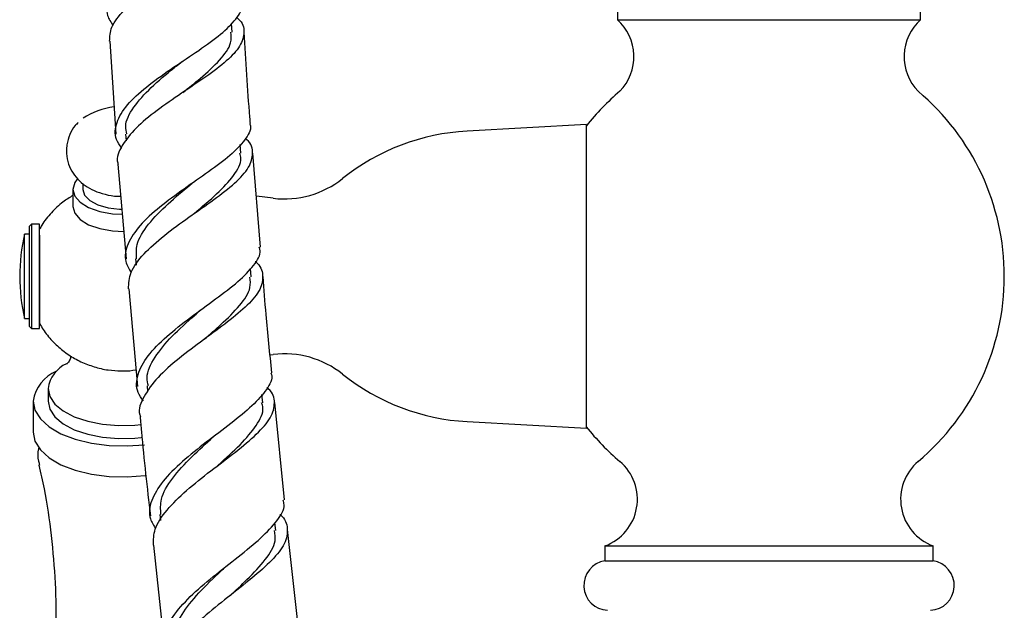
# Model space of a CAD drawing. Units: millimetres. Extents: x 3 to 4496, y 5 to 4495.
# Drawn here: x 1063 to 1163, y 1677 to 1736 of the extents above; entities that cross this region are included whole.
import ezdxf

# ---------------------------------------------------------------- set-up
doc = ezdxf.new("R2010")
doc.units = ezdxf.units.MM

msp = doc.modelspace()

# ---------------------------------------------------------------- linework, layer by layer
at = {"color": 7, "linetype": 'Continuous', "lineweight": 25}
for p, q in [((1123.591, 1738.226), (1123.591, 1736.226)), ((1154.091, 1736.226), (1154.091, 1738.226)), ((1123.591, 1736.226), (1154.091, 1736.226)), ((1084.853, 1734.987), (1084.787, 1735.839)), ((1072.532, 1734.054), (1073.138, 1724.717)), ((1079.65, 1731.902), (1079.75, 1731.975)), ((1079.919, 1728.932), (1079.897, 1728.92)), ((1120.478, 1725.676), (1108.478, 1725.026)), ((1120.478, 1702.801), (1120.478, 1725.676)), ((1120.478, 1695.319), (1120.478, 1725.575)), ((1074.119, 1724.728), (1074.178, 1724.052)), ((1085.73, 1722.804), (1085.654, 1723.666)), ((1087.705, 1713.359), (1086.927, 1722.81)), ((1073.362, 1721.705), (1074.196, 1712.173)), ((1068.828, 1719.173), (1068.828, 1717.441)), ((1069.828, 1719.762), (1069.828, 1719.173)), ((1080.619, 1719.625), (1080.776, 1719.744)), ((1088.978, 1718.276), (1087.284, 1718.479)), ((1064.678, 1715.676), (1064.478, 1715.476)), ((1064.478, 1715.433), (1064.478, 1715.476)), ((1064.478, 1705.376), (1064.478, 1715.433)), ((1065.478, 1715.676), (1064.678, 1715.676)), ((1064.678, 1715.676), (1064.678, 1705.176)), ((1065.478, 1705.176), (1065.478, 1715.676)), ((1064.478, 1714.676), (1063.978, 1714.676)), ((1063.978, 1706.176), (1063.978, 1714.676)), ((1075.127, 1712.176), (1075.19, 1711.534)), ((1086.757, 1710.363), (1086.675, 1711.199)), ((1074.459, 1709.177), (1075.319, 1699.344)), ((1081.717, 1707.067), (1081.837, 1707.162)), ((1063.978, 1706.176), (1064.478, 1706.176)), ((1064.478, 1705.376), (1064.678, 1705.176)), ((1064.678, 1705.176), (1065.478, 1705.176)), ((1088.662, 1702.538), (1088.978, 1702.576)), ((1120.478, 1695.176), (1120.478, 1702.801)), ((1076.285, 1699.413), (1076.347, 1698.834)), ((1066.328, 1699.168), (1066.328, 1697.869)), ((1087.931, 1697.705), (1087.84, 1698.55)), ((1064.828, 1697.869), (1064.828, 1694.751)), ((1090.099, 1687.947), (1089.132, 1697.761)), ((1108.478, 1695.826), (1120.478, 1695.176)), ((1082.933, 1694.273), (1083.081, 1694.394)), ((1077.583, 1686.487), (1077.653, 1685.88)), ((1089.243, 1684.88), (1089.153, 1685.664)), ((1091.509, 1675.042), (1090.402, 1684.972)), ((1076.945, 1683.387), (1078.031, 1673.285)), ((1122.341, 1683.326), (1122.341, 1681.826)), ((1122.341, 1683.326), (1155.341, 1683.326)), ((1155.341, 1681.826), (1155.341, 1683.326)), ((1122.341, 1681.826), (1155.341, 1681.826)), ((1084.253, 1681.287), (1084.302, 1681.328))]:
    msp.add_line(p, q, dxfattribs=at)
at = {"color": 7, "linetype": 'Continuous', "lineweight": 25, "flags": 128}
for points in [[(1069.267, 1720.197), (1069.014, 1719.847), (1068.828, 1719.173)], [(1068.828, 1719.173), (1069.014, 1718.498), (1069.556, 1717.874), (1070.415, 1717.346), (1071.528, 1716.953), (1072.811, 1716.725), (1073.797, 1716.673)], [(1069.828, 1719.173), (1070.006, 1718.583), (1070.523, 1718.046), (1071.334, 1717.609), (1072.367, 1717.311), (1073.529, 1717.179), (1073.753, 1717.173)], [(1068.828, 1717.441), (1069.014, 1716.766), (1069.556, 1716.142), (1070.415, 1715.614), (1071.528, 1715.221), (1072.811, 1714.993), (1073.953, 1714.942)], [(1066.328, 1699.168), (1066.503, 1698.362), (1067.021, 1697.593), (1067.857, 1696.898), (1068.973, 1696.31), (1070.315, 1695.855), (1071.822, 1695.554), (1073.422, 1695.423), (1075.042, 1695.467), (1075.682, 1695.534)], [(1064.828, 1697.869), (1065.012, 1696.963), (1065.558, 1696.094), (1066.441, 1695.298), (1067.627, 1694.607), (1069.067, 1694.05), (1070.702, 1693.649), (1072.465, 1693.421), (1074.284, 1693.374), (1076.015, 1693.504)], [(1066.328, 1697.869), (1066.503, 1697.063), (1067.021, 1696.294), (1067.857, 1695.599), (1068.973, 1695.011), (1070.315, 1694.556), (1071.822, 1694.255), (1073.422, 1694.124), (1075.042, 1694.168), (1075.686, 1694.236)], [(1064.828, 1694.751), (1065.012, 1693.845), (1065.558, 1692.976), (1066.441, 1692.18), (1067.627, 1691.489), (1069.067, 1690.932), (1070.702, 1690.531), (1072.465, 1690.303), (1074.284, 1690.257), (1076.084, 1690.395), (1076.22, 1690.413)]]:
    msp.add_lwpolyline(points, dxfattribs=at)
at = {"color": 7, "linetype": 'Continuous', "lineweight": 25}
for centre, radius, start, end in [((1120.25, 1732.506), 5, 315.89832, 48.07895), ((1157.431, 1732.506), 5, 131.92105, 224.10168), ((1139.478, 1710.426), 24.3, 130.05455, 141.44), ((1138.203, 1710.426), 24.3, 310.05455, 49.94545), ((1073.828, 1720.255), 7.25, 96.96145, 123.26292), ((1109.668, 1703.058), 22, 93.10044, 128.58185), ((1090.096, 1727.599), 9.39, 263.16359, 308.55342), ((1081.791, 1710.426), 18.313, 166.58033, 193.41967), ((1090.096, 1693.253), 9.39, 51.44658, 96.83641), ((1069.549, 1698.681), 3.257, 114.59332, 171.40303), ((1068.675, 1697.313), 3.887, 112.68815, 171.78791), ((1109.668, 1717.794), 22, 231.41815, 266.89956), ((1139.478, 1710.426), 24.3, 218.48649, 229.94545), ((1120.604, 1688.015), 5, 290.32173, 49.66231), ((1157.077, 1688.015), 5, 130.33769, 249.67827), ((1122.713, 1679.354), 2.5, 98.56787, 267.65131), ((1154.968, 1679.354), 2.5, 272.34869, 81.43213)]:
    msp.add_arc(centre, radius, start, end, dxfattribs=at)
for points, knots in [([(1085.005, 1749.877), (1085.04, 1749.717), (1085.175, 1749.11), (1084.384, 1747.996), (1082.759, 1746.519), (1080.452, 1744.962), (1077.889, 1743.339), (1075.436, 1741.667), (1073.463, 1739.971), (1072.332, 1738.286), (1072.085, 1736.828), (1072.652, 1735.97), (1072.873, 1735.635)], [0, 0, 0, 0, 0.039101, 0.147771, 0.256819, 0.366492, 0.47697, 0.588342, 0.7006, 0.81363, 0.927217, 1, 1, 1, 1]), ([(1072.519, 1734.054), (1072.541, 1734.525), (1072.589, 1735.542), (1073.886, 1737.166), (1075.93, 1738.877), (1078.46, 1740.571), (1081.044, 1742.217), (1083.279, 1743.793), (1084.842, 1745.288), (1085.408, 1746.7), (1085.256, 1747.729), (1084.648, 1748.283), (1084.516, 1748.403)], [0, 0, 0, 0, 0.095946, 0.206931, 0.317724, 0.428095, 0.537865, 0.646931, 0.755275, 0.862959, 0.97012, 1, 1, 1, 1]), ([(1073.731, 1723.323), (1073.532, 1723.608), (1072.958, 1724.433), (1073.128, 1725.89), (1074.178, 1727.659), (1076.13, 1729.453), (1078.603, 1731.225), (1081.207, 1732.941), (1083.546, 1734.574), (1085.159, 1736.103), (1085.916, 1737.219), (1085.76, 1737.806), (1085.725, 1737.941)], [0, 0, 0, 0, 0.060639, 0.175446, 0.290364, 0.405046, 0.519178, 0.632514, 0.744915, 0.856359, 0.966938, 1, 1, 1, 1]), ([(1085.265, 1736.494), (1085.332, 1736.438), (1085.912, 1735.951), (1086.142, 1734.994), (1085.767, 1733.589), (1084.365, 1732.092), (1082.262, 1730.504), (1079.748, 1728.831), (1077.225, 1727.096), (1075.048, 1725.325), (1073.703, 1723.565), (1073.15, 1722.349), (1073.371, 1721.754), (1073.388, 1721.707)], [0, 0, 0, 0, 0.014069, 0.120803, 0.22761, 0.334717, 0.442327, 0.550593, 0.659595, 0.769335, 0.879729, 0.990612, 1, 1, 1, 1]), ([(1079.886, 1728.91), (1080.479, 1729.383), (1081.879, 1730.499), (1083.678, 1732.168), (1084.833, 1733.721), (1084.757, 1734.622), (1084.726, 1734.979)], [0, 0, 0, 0, 0.217063, 0.512417, 0.806619, 1, 1, 1, 1]), ([(1086.682, 1725.792), (1086.664, 1726), (1086.411, 1729.058), (1086.231, 1732.124), (1086.064, 1734.981)], [0, 0, 0, 0, 0.068039, 1, 1, 1, 1]), ([(1074.253, 1724.739), (1074.197, 1724.983), (1073.999, 1725.847), (1074.85, 1727.418), (1076.591, 1729.401), (1078.423, 1730.911), (1079.425, 1731.724), (1079.635, 1731.894)], [0, 0, 0, 0, 0.107159, 0.381087, 0.65472, 0.927631, 1, 1, 1, 1]), ([(1069.361, 1725.884), (1069.261, 1725.789), (1068.905, 1725.453), (1068.489, 1724.695), (1068.22, 1723.813), (1068.151, 1722.886), (1068.276, 1721.965), (1068.685, 1720.994), (1069.292, 1720.18), (1070.058, 1719.521), (1070.984, 1719.001), (1072.084, 1718.645), (1073.005, 1718.469), (1073.54, 1718.489), (1073.643, 1718.492)], [0, 0, 0, 0, 0.037706, 0.134041, 0.230273, 0.285926, 0.384203, 0.478428, 0.568656, 0.659145, 0.754477, 0.859148, 0.97278, 1, 1, 1, 1]), ([(1086.606, 1725.786), (1086.633, 1725.709), (1086.819, 1725.183), (1086.184, 1724.13), (1084.737, 1722.598), (1082.518, 1720.951), (1079.985, 1719.207), (1077.502, 1717.389), (1075.459, 1715.535), (1074.241, 1713.693), (1073.921, 1712.093), (1074.473, 1711.162), (1074.693, 1710.791)], [0, 0, 0, 0, 0.018807, 0.129324, 0.240217, 0.351776, 0.464228, 0.577689, 0.692132, 0.80739, 0.923151, 1, 1, 1, 1]), ([(1074.412, 1709.173), (1074.444, 1709.721), (1074.509, 1710.859), (1075.869, 1712.673), (1077.952, 1714.54), (1080.495, 1716.382), (1083.052, 1718.152), (1085.208, 1719.821), (1086.645, 1721.376), (1087.019, 1722.816), (1086.791, 1723.775), (1086.216, 1724.252), (1086.163, 1724.297)], [0, 0, 0, 0, 0.104419, 0.216595, 0.328732, 0.440529, 0.55172, 0.662141, 0.771746, 0.880613, 0.988911, 1, 1, 1, 1]), ([(1080.896, 1716.638), (1080.942, 1716.678), (1081.769, 1717.392), (1083.4, 1718.723), (1085.083, 1720.572), (1085.849, 1721.927), (1085.668, 1722.644), (1085.624, 1722.821)], [0, 0, 0, 0, 0.017466, 0.31413, 0.60962, 0.903933, 1, 1, 1, 1]), ([(1075.237, 1712.182), (1075.207, 1712.659), (1075.136, 1713.784), (1076.327, 1715.652), (1078.294, 1717.683), (1079.871, 1718.998), (1080.638, 1719.638)], [0, 0, 0, 0, 0.2002517, 0.4717151, 0.7430545, 1, 1, 1, 1]), ([(1068.828, 1718.548), (1068.488, 1718.341), (1067.698, 1717.857), (1066.648, 1716.837), (1065.865, 1715.911), (1065.559, 1715.311), (1065.495, 1715.186)], [0, 0, 0, 0, 0.248633, 0.578486, 0.912214, 1, 1, 1, 1]), ([(1065.478, 1714.552), (1065.478, 1714.231), (1065.478, 1713.588), (1065.478, 1712.13), (1065.478, 1710.512), (1065.478, 1708.889), (1065.478, 1707.45), (1065.478, 1706.364), (1065.478, 1705.721), (1065.478, 1705.701), (1065.478, 1705.693)], [0, 0, 0, 0, 0.131787, 0.263615, 0.394461, 0.52329, 0.650639, 0.77739, 0.904456, 1, 1, 1, 1]), ([(1075.92, 1697.897), (1075.719, 1698.181), (1075.124, 1699.02), (1075.254, 1700.547), (1076.259, 1702.436), (1078.178, 1704.375), (1080.631, 1706.301), (1083.219, 1708.163), (1085.536, 1709.92), (1087.093, 1711.539), (1087.795, 1712.672), (1087.611, 1713.242), (1087.576, 1713.349)], [0, 0, 0, 0, 0.058605, 0.17331, 0.288513, 0.403952, 0.519288, 0.634179, 0.748338, 0.861589, 0.973894, 1, 1, 1, 1]), ([(1087.171, 1711.924), (1087.176, 1711.92), (1087.731, 1711.484), (1088.013, 1710.568), (1087.792, 1709.126), (1086.49, 1707.559), (1084.452, 1705.868), (1081.963, 1704.063), (1079.439, 1702.178), (1077.252, 1700.252), (1075.901, 1698.353), (1075.354, 1697.038), (1075.593, 1696.403), (1075.615, 1696.344)], [0, 0, 0, 0, 0.001011, 0.108831, 0.216829, 0.325253, 0.434289, 0.544033, 0.654477, 0.765515, 0.876958, 0.988566, 1, 1, 1, 1]), ([(1082.042, 1704.11), (1082.606, 1704.597), (1083.962, 1705.768), (1085.687, 1707.504), (1086.778, 1709.099), (1086.668, 1710.003), (1086.626, 1710.352)], [0, 0, 0, 0, 0.21357, 0.513123, 0.811716, 1, 1, 1, 1]), ([(1088.839, 1700.739), (1088.637, 1702.692), (1088.304, 1705.907), (1088.049, 1709.132), (1087.949, 1710.397)], [0, 0, 0, 0, 0.607478, 1, 1, 1, 1]), ([(1076.422, 1699.427), (1076.36, 1699.696), (1076.147, 1700.611), (1076.985, 1702.29), (1078.7, 1704.396), (1080.507, 1706.01), (1081.49, 1706.873), (1081.701, 1707.058)], [0, 0, 0, 0, 0.1122578, 0.3834349, 0.6548447, 0.9261317, 1, 1, 1, 1]), ([(1065.463, 1705.683), (1065.718, 1705.279), (1066.235, 1704.46), (1067.242, 1703.41), (1068.378, 1702.518), (1069.621, 1701.815), (1070.96, 1701.303), (1072.325, 1700.979), (1073.248, 1700.946), (1073.684, 1700.93)], [0, 0, 0, 0, 0.143728, 0.292076, 0.436601, 0.578881, 0.721461, 0.868615, 1, 1, 1, 1]), ([(1068.644, 1702.408), (1068.615, 1702.306), (1068.525, 1701.989), (1068.323, 1701.705), (1068.175, 1701.566), (1068.217, 1701.597), (1068.217, 1701.598)], [0, 0, 0, 0, 0.19317, 0.603435, 0.992769, 1, 1, 1, 1]), ([(1073.684, 1700.93), (1073.774, 1700.923), (1074.272, 1700.882), (1074.766, 1700.968), (1075.171, 1701.038)], [0, 0, 0, 0, 0.181871, 1, 1, 1, 1]), ([(1088.749, 1700.731), (1088.772, 1700.672), (1088.975, 1700.152), (1088.374, 1699.065), (1086.966, 1697.434), (1084.758, 1695.656), (1082.23, 1693.764), (1079.764, 1691.799), (1077.761, 1689.812), (1076.623, 1687.872), (1076.379, 1686.272), (1076.947, 1685.386), (1077.152, 1685.066)], [0, 0, 0, 0, 0.014338, 0.127058, 0.240404, 0.354534, 0.469484, 0.585167, 0.701381, 0.817838, 0.934206, 1, 1, 1, 1]), ([(1076.943, 1683.387), (1076.941, 1683.922), (1076.937, 1685.062), (1078.187, 1686.931), (1080.189, 1688.908), (1082.685, 1690.879), (1085.228, 1692.783), (1087.392, 1694.575), (1088.843, 1696.232), (1089.212, 1697.74), (1088.978, 1698.724), (1088.394, 1699.2), (1088.348, 1699.238)], [0, 0, 0, 0, 0.098968, 0.210778, 0.322897, 0.435118, 0.547201, 0.658924, 0.770115, 0.880682, 0.990627, 1, 1, 1, 1]), ([(1083.304, 1691.328), (1083.348, 1691.369), (1084.161, 1692.121), (1085.753, 1693.52), (1087.36, 1695.45), (1088.097, 1696.838), (1087.863, 1697.552), (1087.81, 1697.716)], [0, 0, 0, 0, 0.017165, 0.315953, 0.614092, 0.911399, 1, 1, 1, 1]), ([(1075.582, 1696.341), (1075.626, 1695.835), (1075.913, 1692.502), (1076.298, 1689.18), (1076.625, 1686.363)], [0, 0, 0, 0, 0.151828, 1, 1, 1, 1]), ([(1077.686, 1686.495), (1077.651, 1687.001), (1077.57, 1688.173), (1078.75, 1690.135), (1080.68, 1692.253), (1082.212, 1693.624), (1082.951, 1694.286)], [0, 0, 0, 0, 0.205821, 0.476282, 0.747163, 1, 1, 1, 1]), ([(1065.416, 1693.283), (1065.398, 1693.218), (1065.271, 1692.752), (1065.284, 1692.096), (1065.442, 1691.565), (1065.481, 1691.431)], [0, 0, 0, 0, 0.108225, 0.775325, 1, 1, 1, 1]), ([(1065.405, 1691.433), (1065.586, 1690.651), (1066.123, 1688.334), (1066.683, 1684.373), (1067.094, 1679.607), (1067.171, 1674.827), (1066.933, 1670.087), (1066.396, 1665.421), (1065.542, 1660.89), (1064.804, 1657.722), (1064.284, 1656.118), (1064.222, 1655.929)], [0, 0, 0, 0, 0.067628, 0.200394, 0.332996, 0.465093, 0.596412, 0.726658, 0.855578, 0.982916, 1, 1, 1, 1]), ([(1078.611, 1671.95), (1078.461, 1672.139), (1077.882, 1672.871), (1077.916, 1674.301), (1078.753, 1676.218), (1080.546, 1678.228), (1082.914, 1680.259), (1085.476, 1682.247), (1087.818, 1684.138), (1089.445, 1685.879), (1090.204, 1687.137), (1090.014, 1687.777), (1089.967, 1687.934)], [0, 0, 0, 0, 0.039628, 0.153755, 0.268643, 0.384208, 0.500222, 0.616374, 0.732328, 0.847792, 0.962556, 1, 1, 1, 1]), ([(1089.63, 1686.497), (1089.64, 1686.489), (1090.21, 1686.044), (1090.495, 1685.09), (1090.264, 1683.576), (1088.938, 1681.905), (1086.877, 1680.09), (1084.386, 1678.155), (1081.883, 1676.146), (1079.811, 1674.127), (1078.431, 1672.15), (1078.376, 1670.925), (1078.348, 1670.314)], [0, 0, 0, 0, 0.001955, 0.111148, 0.22076, 0.330917, 0.441667, 0.552961, 0.664668, 0.776591, 0.888492, 1, 1, 1, 1]), ([(1084.588, 1678.297), (1085.19, 1678.85), (1086.57, 1680.117), (1088.278, 1681.972), (1089.304, 1683.612), (1089.162, 1684.523), (1089.109, 1684.866)], [0, 0, 0, 0, 0.229131, 0.525568, 0.82143, 1, 1, 1, 1]), ([(1079.154, 1673.443), (1079.084, 1673.738), (1078.859, 1674.684), (1079.691, 1676.426), (1081.386, 1678.598), (1083.135, 1680.245), (1084.063, 1681.115), (1084.237, 1681.277)], [0, 0, 0, 0, 0.1224505, 0.3934233, 0.6651261, 0.9373211, 1, 1, 1, 1])]:
    msp.add_open_spline(points, degree=3, knots=knots, dxfattribs=at)

doc.saveas('drawing.dxf')
